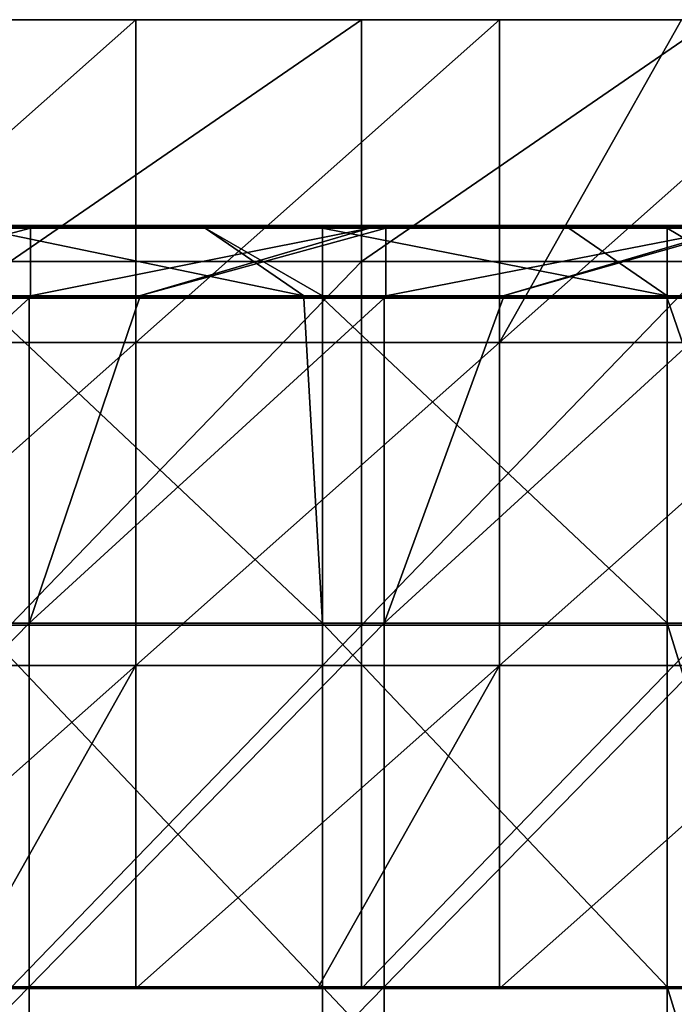
# Model space of a CAD drawing. Units: millimetres. Extents: x -235 to 235, y 0 to 517.
# Drawn here: x 146 to 200, y 426 to 507 of the extents above; entities that cross this region are included whole.
import ezdxf

# ---------------------------------------------------------------- set-up
doc = ezdxf.new("R2010")
doc.units = ezdxf.units.MM
doc.header["$LTSCALE"] = 65.185185
for name, color, linetype in [('11', 7, 'CONTINUOUS'), ('21', 7, 'CONTINUOUS'), ('22', 7, 'CONTINUOUS'), ('23', 7, 'CONTINUOUS'), ('26', 7, 'CONTINUOUS'), ('28', 7, 'CONTINUOUS'), ('29', 7, 'CONTINUOUS'), ('30', 7, 'CONTINUOUS'), ('33', 7, 'CONTINUOUS'), ('34', 7, 'CONTINUOUS'), ('36', 7, 'CONTINUOUS'), ('37', 7, 'CONTINUOUS'), ('39', 7, 'CONTINUOUS'), ('40', 7, 'CONTINUOUS'), ('41', 7, 'CONTINUOUS'), ('42', 7, 'CONTINUOUS'), ('45', 7, 'CONTINUOUS')]:
    doc.layers.add(name, color=color, linetype=linetype)

msp = doc.modelspace()

# ---------------------------------------------------------------- linework, layer by layer
at = {"layer": '11', "linetype": 'Continuous'}
for points in [[(140.345, 507, 388), (125.33, 480.333, 388), (155.36, 507, 388), (140.345, 507, 388)], [(155.36, 507, 388), (125.33, 480.333, 388), (155.36, 480.333, 388), (155.36, 507, 388)], [(155.36, 507, 388), (155.36, 480.333, 388), (185.39, 507, 388), (155.36, 507, 388)], [(185.39, 507, 388), (155.36, 480.333, 388), (185.39, 480.333, 388), (185.39, 507, 388)], [(185.39, 507, 388), (185.39, 480.333, 388), (200.405, 507, 388), (185.39, 507, 388)], [(200.405, 507, 388), (185.39, 480.333, 388), (215.42, 507, 388), (200.405, 507, 388)], [(215.42, 507, 388), (185.39, 480.333, 388), (215.42, 480.333, 388), (215.42, 507, 388)], [(125.33, 480.333, 388), (125.33, 453.667, 388), (155.36, 480.333, 388), (125.33, 480.333, 388)], [(155.36, 480.333, 388), (125.33, 453.667, 388), (155.36, 453.667, 388), (155.36, 480.333, 388)], [(155.36, 480.333, 388), (155.36, 453.667, 388), (185.39, 480.333, 388), (155.36, 480.333, 388)], [(185.39, 480.333, 388), (155.36, 453.667, 388), (185.39, 453.667, 388), (185.39, 480.333, 388)], [(185.39, 480.333, 388), (185.39, 453.667, 388), (215.42, 480.333, 388), (185.39, 480.333, 388)], [(215.42, 480.333, 388), (185.39, 453.667, 388), (215.42, 453.667, 388), (215.42, 480.333, 388)], [(125.33, 453.667, 388), (125.33, 427, 388), (155.36, 453.667, 388), (125.33, 453.667, 388)], [(155.36, 453.667, 388), (125.33, 427, 388), (140.345, 427, 388), (155.36, 453.667, 388)], [(155.36, 427, 388), (155.36, 453.667, 388), (140.345, 427, 388), (155.36, 427, 388)], [(155.36, 453.667, 388), (155.36, 427, 388), (185.39, 453.667, 388), (155.36, 453.667, 388)], [(185.39, 453.667, 388), (155.36, 427, 388), (170.375, 427, 388), (185.39, 453.667, 388)], [(185.39, 427, 388), (185.39, 453.667, 388), (170.375, 427, 388), (185.39, 427, 388)], [(185.39, 453.667, 388), (185.39, 427, 388), (215.42, 453.667, 388), (185.39, 453.667, 388)], [(215.42, 453.667, 388), (185.39, 427, 388), (200.405, 427, 388), (215.42, 453.667, 388)]]:
    msp.add_3dface(points, dxfattribs=at)
at = {"layer": '21', "linetype": 'Continuous'}
for points in [[(140.345, 507, 388), (155.36, 507, 388), (145, 507, 372), (140.345, 507, 388)], [(145, 507, 372), (155.36, 507, 388), (174, 507, 372), (145, 507, 372)], [(155.36, 507, 388), (185.39, 507, 388), (174, 507, 372), (155.36, 507, 388)], [(185.39, 507, 388), (200.405, 507, 388), (174, 507, 372), (185.39, 507, 388)], [(200.405, 507, 388), (203, 507, 372), (174, 507, 372), (200.405, 507, 388)]]:
    msp.add_3dface(points, dxfattribs=at)
at = {"layer": '22', "linetype": 'Continuous'}
for points in [[(155.36, 427, 388), (140.345, 427, 388), (145, 427, 372), (155.36, 427, 388)], [(174, 427, 372), (155.36, 427, 388), (145, 427, 372), (174, 427, 372)], [(170.375, 427, 388), (155.36, 427, 388), (174, 427, 372), (170.375, 427, 388)], [(185.39, 427, 388), (170.375, 427, 388), (174, 427, 372), (185.39, 427, 388)], [(203, 427, 372), (185.39, 427, 388), (174, 427, 372), (203, 427, 372)], [(200.405, 427, 388), (185.39, 427, 388), (203, 427, 372), (200.405, 427, 388)]]:
    msp.add_3dface(points, dxfattribs=at)
at = {"layer": '23', "linetype": 'Continuous'}
for points in [[(145, 507, 372), (174, 507, 372), (145, 487.03, 372), (145, 507, 372)], [(174, 507, 372), (174, 487.03, 372), (145, 487.03, 372), (174, 507, 372)], [(203, 507, 372), (203, 487.03, 372), (174, 487.03, 372), (203, 507, 372)], [(174, 507, 372), (203, 507, 372), (174, 487.03, 372), (174, 507, 372)], [(174, 457, 372), (145, 457, 372), (174, 487.03, 372), (174, 457, 372)], [(174, 487.03, 372), (145, 457, 372), (145, 487.03, 372), (174, 487.03, 372)], [(203, 487.03, 372), (203, 457, 372), (174, 457, 372), (203, 487.03, 372)], [(203, 487.03, 372), (174, 457, 372), (174, 487.03, 372), (203, 487.03, 372)], [(174, 427, 372), (145, 427, 372), (174, 457, 372), (174, 427, 372)], [(174, 457, 372), (145, 427, 372), (145, 457, 372), (174, 457, 372)], [(203, 457, 372), (203, 427, 372), (174, 427, 372), (203, 457, 372)], [(203, 457, 372), (174, 427, 372), (174, 457, 372), (203, 457, 372)]]:
    msp.add_3dface(points, dxfattribs=at)
at = {"layer": '26', "linetype": 'Continuous'}
for points in [[(142.311, 490, 417), (161.094, 490, 417), (144.631, 490, 391.2), (142.311, 490, 417)], [(144.631, 490, 391.2), (161.094, 490, 417), (146.562, 490, 391.2), (144.631, 490, 391.2)], [(161.094, 490, 417), (170.774, 490, 417), (146.562, 490, 391.2), (161.094, 490, 417)], [(146.562, 490, 391.2), (170.774, 490, 417), (174.661, 490, 391.2), (146.562, 490, 391.2)], [(170.774, 490, 417), (191.124, 490, 417), (174.661, 490, 391.2), (170.774, 490, 417)], [(174.661, 490, 391.2), (191.124, 490, 417), (175.875, 490, 391.2), (174.661, 490, 391.2)], [(191.124, 490, 417), (199.236, 490, 417), (175.875, 490, 391.2), (191.124, 490, 417)], [(175.875, 490, 391.2), (199.236, 490, 417), (204.691, 490, 391.2), (175.875, 490, 391.2)], [(199.236, 490, 417), (206.513, 490, 416.28), (204.691, 490, 391.2), (199.236, 490, 417)]]:
    msp.add_3dface(points, dxfattribs=at)
at = {"layer": '28', "linetype": 'Continuous'}
for points in [[(146.682, 484.2, 391), (125.639, 484.2, 391), (146.682, 489.8, 391), (146.682, 484.2, 391)], [(146.682, 489.8, 391), (125.639, 484.2, 391), (144.631, 489.8, 391), (146.682, 489.8, 391)], [(155.669, 484.2, 391), (146.682, 484.2, 391), (174.661, 489.8, 391), (155.669, 484.2, 391)], [(174.661, 489.8, 391), (146.682, 484.2, 391), (146.682, 489.8, 391), (174.661, 489.8, 391)], [(176.018, 484.2, 391), (155.669, 484.2, 391), (176.018, 489.8, 391), (176.018, 484.2, 391)], [(176.018, 489.8, 391), (155.669, 484.2, 391), (174.661, 489.8, 391), (176.018, 489.8, 391)], [(185.699, 484.2, 391), (176.018, 484.2, 391), (204.691, 489.8, 391), (185.699, 484.2, 391)], [(204.691, 489.8, 391), (176.018, 484.2, 391), (176.018, 489.8, 391), (204.691, 489.8, 391)], [(205.354, 484.2, 391), (185.699, 484.2, 391), (205.354, 489.8, 391), (205.354, 484.2, 391)], [(205.354, 489.8, 391), (185.699, 484.2, 391), (204.691, 489.8, 391), (205.354, 489.8, 391)]]:
    msp.add_3dface(points, dxfattribs=at)
at = {"layer": '29', "linetype": 'Continuous'}
for points in [[(144.631, 490, 391.2), (146.562, 490, 391.2), (174.661, 489.973, 391.1), (144.631, 490, 391.2)], [(144.631, 490, 391.2), (174.661, 489.973, 391.1), (144.631, 489.973, 391.1), (144.631, 490, 391.2)], [(174.661, 489.973, 391.1), (174.661, 489.9, 391.027), (144.631, 489.973, 391.1), (174.661, 489.973, 391.1)], [(144.631, 489.973, 391.1), (174.661, 489.9, 391.027), (144.631, 489.9, 391.027), (144.631, 489.973, 391.1)], [(174.661, 489.8, 391), (146.682, 489.8, 391), (144.631, 489.9, 391.027), (174.661, 489.8, 391)], [(174.661, 489.9, 391.027), (174.661, 489.8, 391), (144.631, 489.9, 391.027), (174.661, 489.9, 391.027)], [(146.682, 489.8, 391), (144.631, 489.8, 391), (144.631, 489.9, 391.027), (146.682, 489.8, 391)], [(146.562, 490, 391.2), (174.661, 490, 391.2), (174.661, 489.973, 391.1), (146.562, 490, 391.2)], [(174.661, 490, 391.2), (175.875, 490, 391.2), (204.691, 489.973, 391.1), (174.661, 490, 391.2)], [(174.661, 490, 391.2), (204.691, 489.973, 391.1), (174.661, 489.973, 391.1), (174.661, 490, 391.2)], [(204.691, 489.973, 391.1), (204.691, 489.9, 391.027), (174.661, 489.973, 391.1), (204.691, 489.973, 391.1)], [(174.661, 489.973, 391.1), (204.691, 489.9, 391.027), (174.661, 489.9, 391.027), (174.661, 489.973, 391.1)], [(204.691, 489.8, 391), (176.018, 489.8, 391), (174.661, 489.9, 391.027), (204.691, 489.8, 391)], [(204.691, 489.9, 391.027), (204.691, 489.8, 391), (174.661, 489.9, 391.027), (204.691, 489.9, 391.027)], [(176.018, 489.8, 391), (174.661, 489.8, 391), (174.661, 489.9, 391.027), (176.018, 489.8, 391)], [(175.875, 490, 391.2), (204.691, 490, 391.2), (204.691, 489.973, 391.1), (175.875, 490, 391.2)]]:
    msp.add_3dface(points, dxfattribs=at)
at = {"layer": '30', "linetype": 'Continuous'}
for points in [[(125.639, 484.2, 391), (146.682, 484.2, 391), (155.669, 484.1, 391.027), (125.639, 484.2, 391)], [(125.639, 484.2, 391), (155.669, 484.1, 391.027), (125.639, 484.1, 391.027), (125.639, 484.2, 391)], [(155.669, 484.1, 391.027), (155.669, 484.027, 391.1), (125.639, 484.1, 391.027), (155.669, 484.1, 391.027)], [(125.639, 484.1, 391.027), (155.669, 484.027, 391.1), (125.639, 484.027, 391.1), (125.639, 484.1, 391.027)], [(155.669, 484, 391.2), (146.562, 484, 391.2), (125.639, 484.027, 391.1), (155.669, 484, 391.2)], [(155.669, 484.027, 391.1), (155.669, 484, 391.2), (125.639, 484.027, 391.1), (155.669, 484.027, 391.1)], [(146.562, 484, 391.2), (125.639, 484, 391.2), (125.639, 484.027, 391.1), (146.562, 484, 391.2)], [(146.682, 484.2, 391), (155.669, 484.2, 391), (155.669, 484.1, 391.027), (146.682, 484.2, 391)], [(155.669, 484.2, 391), (176.018, 484.2, 391), (185.699, 484.1, 391.027), (155.669, 484.2, 391)], [(155.669, 484.2, 391), (185.699, 484.1, 391.027), (155.669, 484.1, 391.027), (155.669, 484.2, 391)], [(185.699, 484.1, 391.027), (185.699, 484.027, 391.1), (155.669, 484.1, 391.027), (185.699, 484.1, 391.027)], [(155.669, 484.1, 391.027), (185.699, 484.027, 391.1), (155.669, 484.027, 391.1), (155.669, 484.1, 391.027)], [(185.699, 484, 391.2), (175.875, 484, 391.2), (155.669, 484.027, 391.1), (185.699, 484, 391.2)], [(185.699, 484.027, 391.1), (185.699, 484, 391.2), (155.669, 484.027, 391.1), (185.699, 484.027, 391.1)], [(175.875, 484, 391.2), (155.669, 484, 391.2), (155.669, 484.027, 391.1), (175.875, 484, 391.2)], [(176.018, 484.2, 391), (185.699, 484.2, 391), (185.699, 484.1, 391.027), (176.018, 484.2, 391)], [(185.699, 484.2, 391), (205.354, 484.2, 391), (215.729, 484.1, 391.027), (185.699, 484.2, 391)], [(185.699, 484.2, 391), (215.729, 484.1, 391.027), (185.699, 484.1, 391.027), (185.699, 484.2, 391)], [(215.729, 484.1, 391.027), (215.729, 484.027, 391.1), (185.699, 484.1, 391.027), (215.729, 484.1, 391.027)], [(185.699, 484.1, 391.027), (215.729, 484.027, 391.1), (185.699, 484.027, 391.1), (185.699, 484.1, 391.027)], [(215.729, 484, 391.2), (205.188, 484, 391.2), (185.699, 484.027, 391.1), (215.729, 484, 391.2)], [(215.729, 484.027, 391.1), (215.729, 484, 391.2), (185.699, 484.027, 391.1), (215.729, 484.027, 391.1)], [(205.188, 484, 391.2), (185.699, 484, 391.2), (185.699, 484.027, 391.1), (205.188, 484, 391.2)]]:
    msp.add_3dface(points, dxfattribs=at)
at = {"layer": '33', "linetype": 'Continuous'}
for points in [[(142.311, 484.2, 417.2), (169.236, 484.2, 417.2), (142.311, 489.8, 417.2), (142.311, 484.2, 417.2)], [(142.311, 489.8, 417.2), (169.236, 484.2, 417.2), (161.094, 489.8, 417.2), (142.311, 489.8, 417.2)], [(169.236, 484.2, 417.2), (170.774, 484.2, 417.2), (161.094, 489.8, 417.2), (169.236, 484.2, 417.2)], [(161.094, 489.8, 417.2), (170.774, 484.2, 417.2), (170.774, 489.8, 417.2), (161.094, 489.8, 417.2)], [(170.774, 484.2, 417.2), (199.236, 484.2, 417.2), (170.774, 489.8, 417.2), (170.774, 484.2, 417.2)], [(170.774, 489.8, 417.2), (199.236, 484.2, 417.2), (191.124, 489.8, 417.2), (170.774, 489.8, 417.2)], [(191.124, 489.8, 417.2), (199.236, 484.2, 417.2), (199.236, 489.8, 417.2), (191.124, 489.8, 417.2)]]:
    msp.add_3dface(points, dxfattribs=at)
at = {"layer": '34', "linetype": 'Continuous'}
for points in [[(199.236, 489.8, 417.2), (199.236, 484.2, 417.2), (208.64, 484.2, 415.992), (199.236, 489.8, 417.2)], [(199.236, 489.8, 417.2), (208.64, 484.2, 415.992), (206.552, 489.8, 416.473), (199.236, 489.8, 417.2)]]:
    msp.add_3dface(points, dxfattribs=at)
at = {"layer": '36', "linetype": 'Continuous'}
for points in [[(161.094, 490, 417), (142.311, 490, 417), (131.064, 489.973, 417.1), (161.094, 490, 417)], [(161.094, 490, 417), (131.064, 489.973, 417.1), (161.094, 489.973, 417.1), (161.094, 490, 417)], [(131.064, 489.973, 417.1), (131.064, 489.9, 417.173), (161.094, 489.973, 417.1), (131.064, 489.973, 417.1)], [(161.094, 489.973, 417.1), (131.064, 489.9, 417.173), (161.094, 489.9, 417.173), (161.094, 489.973, 417.1)], [(131.064, 489.8, 417.2), (142.311, 489.8, 417.2), (161.094, 489.9, 417.173), (131.064, 489.8, 417.2)], [(131.064, 489.9, 417.173), (131.064, 489.8, 417.2), (161.094, 489.9, 417.173), (131.064, 489.9, 417.173)], [(142.311, 489.8, 417.2), (161.094, 489.8, 417.2), (161.094, 489.9, 417.173), (142.311, 489.8, 417.2)], [(191.124, 490, 417), (170.774, 490, 417), (161.094, 489.973, 417.1), (191.124, 490, 417)], [(191.124, 490, 417), (161.094, 489.973, 417.1), (191.124, 489.973, 417.1), (191.124, 490, 417)], [(170.774, 490, 417), (161.094, 490, 417), (161.094, 489.973, 417.1), (170.774, 490, 417)], [(161.094, 489.973, 417.1), (161.094, 489.9, 417.173), (191.124, 489.973, 417.1), (161.094, 489.973, 417.1)], [(191.124, 489.973, 417.1), (161.094, 489.9, 417.173), (191.124, 489.9, 417.173), (191.124, 489.973, 417.1)], [(161.094, 489.8, 417.2), (170.774, 489.8, 417.2), (191.124, 489.9, 417.173), (161.094, 489.8, 417.2)], [(161.094, 489.9, 417.173), (161.094, 489.8, 417.2), (191.124, 489.9, 417.173), (161.094, 489.9, 417.173)], [(170.774, 489.8, 417.2), (191.124, 489.8, 417.2), (191.124, 489.9, 417.173), (170.774, 489.8, 417.2)], [(199.236, 490, 417), (191.124, 490, 417), (191.124, 489.973, 417.1), (199.236, 490, 417)], [(199.236, 490, 417), (191.124, 489.973, 417.1), (199.236, 489.941, 417.141), (199.236, 490, 417)], [(191.124, 489.973, 417.1), (191.124, 489.9, 417.173), (199.236, 489.941, 417.141), (191.124, 489.973, 417.1)], [(191.124, 489.8, 417.2), (199.236, 489.8, 417.2), (199.236, 489.941, 417.141), (191.124, 489.8, 417.2)], [(191.124, 489.9, 417.173), (191.124, 489.8, 417.2), (199.236, 489.941, 417.141), (191.124, 489.9, 417.173)]]:
    msp.add_3dface(points, dxfattribs=at)
at = {"layer": '37', "linetype": 'Continuous'}
for points in [[(206.513, 490, 416.28), (199.236, 490, 417), (210.816, 489.941, 415.29), (206.513, 490, 416.28)], [(199.236, 490, 417), (199.236, 489.941, 417.141), (210.816, 489.941, 415.29), (199.236, 490, 417)], [(199.236, 489.8, 417.2), (206.552, 489.8, 416.473), (199.236, 489.941, 417.141), (199.236, 489.8, 417.2)], [(199.236, 489.941, 417.141), (206.552, 489.8, 416.473), (210.816, 489.941, 415.29), (199.236, 489.941, 417.141)]]:
    msp.add_3dface(points, dxfattribs=at)
at = {"layer": '39', "linetype": 'Continuous'}
for points in [[(169.236, 484.2, 417.2), (142.311, 484.2, 417.2), (139.206, 484.1, 417.173), (169.236, 484.2, 417.2)], [(169.236, 484.1, 417.173), (169.236, 484.2, 417.2), (139.206, 484.1, 417.173), (169.236, 484.1, 417.173)], [(169.236, 484.027, 417.1), (169.236, 484.1, 417.173), (139.206, 484.027, 417.1), (169.236, 484.027, 417.1)], [(139.206, 484.027, 417.1), (169.236, 484.1, 417.173), (139.206, 484.1, 417.173), (139.206, 484.027, 417.1)], [(139.206, 484, 417), (142.311, 484, 417), (169.236, 484.027, 417.1), (139.206, 484, 417)], [(139.206, 484, 417), (169.236, 484.027, 417.1), (139.206, 484.027, 417.1), (139.206, 484, 417)], [(142.311, 484, 417), (169.236, 484, 417), (169.236, 484.027, 417.1), (142.311, 484, 417)], [(199.236, 484.2, 417.2), (170.774, 484.2, 417.2), (169.236, 484.1, 417.173), (199.236, 484.2, 417.2)], [(199.236, 484.2, 417.2), (169.236, 484.1, 417.173), (199.236, 484.059, 417.141), (199.236, 484.2, 417.2)], [(170.774, 484.2, 417.2), (169.236, 484.2, 417.2), (169.236, 484.1, 417.173), (170.774, 484.2, 417.2)], [(169.236, 484.1, 417.173), (169.236, 484.027, 417.1), (199.236, 484.059, 417.141), (169.236, 484.1, 417.173)], [(169.236, 484, 417), (170.774, 484, 417), (199.236, 484.059, 417.141), (169.236, 484, 417)], [(169.236, 484.027, 417.1), (169.236, 484, 417), (199.236, 484.059, 417.141), (169.236, 484.027, 417.1)], [(170.774, 484, 417), (199.236, 484, 417), (199.236, 484.059, 417.141), (170.774, 484, 417)]]:
    msp.add_3dface(points, dxfattribs=at)
at = {"layer": '40', "linetype": 'Continuous'}
for points in [[(208.64, 484.2, 415.992), (199.236, 484.2, 417.2), (210.816, 484.059, 415.29), (208.64, 484.2, 415.992)], [(199.236, 484.2, 417.2), (199.236, 484.059, 417.141), (210.816, 484.059, 415.29), (199.236, 484.2, 417.2)], [(199.236, 484, 417), (210.728, 484, 415.17), (199.236, 484.059, 417.141), (199.236, 484, 417)], [(199.236, 484.059, 417.141), (210.728, 484, 415.17), (210.816, 484.059, 415.29), (199.236, 484.059, 417.141)]]:
    msp.add_3dface(points, dxfattribs=at)
at = {"layer": '41', "linetype": 'Continuous'}
for points in [[(125.639, 484, 391.2), (146.562, 484, 391.2), (117.25, 457.18, 391.2), (125.639, 484, 391.2)], [(117.25, 457.18, 391.2), (146.562, 484, 391.2), (146.562, 457.18, 391.2), (117.25, 457.18, 391.2)], [(155.669, 484, 391.2), (175.875, 484, 391.2), (146.562, 457.18, 391.2), (155.669, 484, 391.2)], [(146.562, 457.18, 391.2), (175.875, 484, 391.2), (175.875, 457.18, 391.2), (146.562, 457.18, 391.2)], [(146.562, 484, 391.2), (155.669, 484, 391.2), (146.562, 457.18, 391.2), (146.562, 484, 391.2)], [(185.699, 484, 391.2), (205.188, 484, 391.2), (175.875, 457.18, 391.2), (185.699, 484, 391.2)], [(175.875, 457.18, 391.2), (205.188, 484, 391.2), (205.188, 457.18, 391.2), (175.875, 457.18, 391.2)], [(175.875, 484, 391.2), (185.699, 484, 391.2), (175.875, 457.18, 391.2), (175.875, 484, 391.2)], [(117.25, 457.18, 391.2), (146.562, 457.18, 391.2), (117.25, 427.15, 391.2), (117.25, 457.18, 391.2)], [(117.25, 427.15, 391.2), (146.562, 457.18, 391.2), (146.562, 427.15, 391.2), (117.25, 427.15, 391.2)], [(146.562, 457.18, 391.2), (175.875, 457.18, 391.2), (146.562, 427.15, 391.2), (146.562, 457.18, 391.2)], [(146.562, 427.15, 391.2), (175.875, 457.18, 391.2), (175.875, 427.15, 391.2), (146.562, 427.15, 391.2)], [(175.875, 457.18, 391.2), (205.188, 457.18, 391.2), (175.875, 427.15, 391.2), (175.875, 457.18, 391.2)], [(175.875, 427.15, 391.2), (205.188, 457.18, 391.2), (205.188, 427.15, 391.2), (175.875, 427.15, 391.2)], [(117.25, 427.15, 391.2), (146.562, 427.15, 391.2), (117.25, 397.12, 391.2), (117.25, 427.15, 391.2)], [(117.25, 397.12, 391.2), (146.562, 427.15, 391.2), (146.562, 397.12, 391.2), (117.25, 397.12, 391.2)], [(146.562, 427.15, 391.2), (175.875, 427.15, 391.2), (146.562, 397.12, 391.2), (146.562, 427.15, 391.2)], [(146.562, 397.12, 391.2), (175.875, 427.15, 391.2), (175.875, 397.12, 391.2), (146.562, 397.12, 391.2)], [(175.875, 427.15, 391.2), (205.188, 427.15, 391.2), (175.875, 397.12, 391.2), (175.875, 427.15, 391.2)], [(175.875, 397.12, 391.2), (205.188, 427.15, 391.2), (205.188, 397.12, 391.2), (175.875, 397.12, 391.2)]]:
    msp.add_3dface(points, dxfattribs=at)
at = {"layer": '42', "linetype": 'Continuous'}
for points in [[(142.311, 457.18, 417), (170.774, 457.18, 417), (142.311, 484, 417), (142.311, 457.18, 417)], [(142.311, 484, 417), (170.774, 457.18, 417), (169.236, 484, 417), (142.311, 484, 417)], [(169.236, 484, 417), (170.774, 457.18, 417), (170.774, 484, 417), (169.236, 484, 417)], [(199.236, 457.18, 417), (199.236, 484, 417), (170.774, 484, 417), (199.236, 457.18, 417)], [(170.774, 457.18, 417), (199.236, 457.18, 417), (170.774, 484, 417), (170.774, 457.18, 417)], [(170.774, 457.18, 417), (142.311, 457.18, 417), (170.774, 427.15, 417), (170.774, 457.18, 417)], [(142.311, 457.18, 417), (142.311, 427.15, 417), (170.774, 427.15, 417), (142.311, 457.18, 417)], [(199.236, 457.18, 417), (170.774, 457.18, 417), (199.236, 427.15, 417), (199.236, 457.18, 417)], [(199.236, 427.15, 417), (170.774, 457.18, 417), (170.774, 427.15, 417), (199.236, 427.15, 417)], [(142.311, 397.12, 417), (170.774, 397.12, 417), (142.311, 427.15, 417), (142.311, 397.12, 417)], [(142.311, 427.15, 417), (170.774, 397.12, 417), (170.774, 427.15, 417), (142.311, 427.15, 417)], [(170.774, 397.12, 417), (199.236, 397.12, 417), (170.774, 427.15, 417), (170.774, 397.12, 417)], [(199.236, 397.12, 417), (199.236, 427.15, 417), (170.774, 427.15, 417), (199.236, 397.12, 417)]]:
    msp.add_3dface(points, dxfattribs=at)
at = {"layer": '45', "linetype": 'Continuous'}
for points in [[(199.236, 484, 417), (199.236, 457.18, 417), (208.485, 457.18, 415.825), (199.236, 484, 417)], [(210.728, 484, 415.17), (199.236, 484, 417), (208.485, 457.18, 415.825), (210.728, 484, 415.17)], [(199.236, 457.18, 417), (199.236, 427.15, 417), (208.485, 427.15, 415.825), (199.236, 457.18, 417)], [(208.485, 457.18, 415.825), (199.236, 457.18, 417), (208.485, 427.15, 415.825), (208.485, 457.18, 415.825)], [(199.236, 427.15, 417), (199.236, 397.12, 417), (208.485, 397.12, 415.825), (199.236, 427.15, 417)], [(199.236, 427.15, 417), (208.485, 397.12, 415.825), (208.485, 427.15, 415.825), (199.236, 427.15, 417)]]:
    msp.add_3dface(points, dxfattribs=at)

doc.saveas('drawing.dxf')
